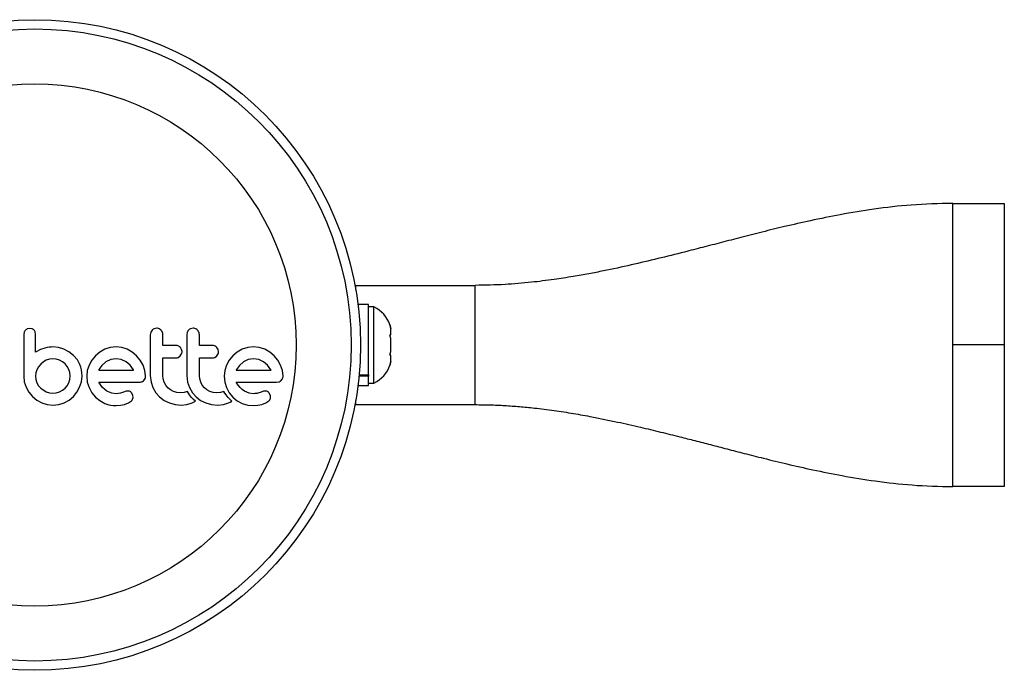
# Model space of a CAD drawing. Extents: x 4170 to 4496, y -758 to -540.
# Drawn here: x 4307 to 4315, y -673 to -668 of the extents above; entities that cross this region are included whole.
import ezdxf

# ---------------------------------------------------------------- set-up
doc = ezdxf.new("R2010")
doc.units = 0
doc.header["$LTSCALE"] = 0.125
doc.header["$MEASUREMENT"] = 0
doc.layers.add('CONTOUR', color=7, linetype='CONTINUOUS')

msp = doc.modelspace()

# ---------------------------------------------------------------- linework, layer by layer
at = {"layer": 'CONTOUR', "lineweight": 25}
for p, q in [((4314.7563, -669.2802), (4315.1887, -669.2802)), ((4315.1887, -669.2802), (4315.1887, -670.4675)), ((4309.7569, -670.0022), (4309.7569, -669.9676)), ((4309.7569, -669.9676), (4310.7567, -669.9676)), ((4310.7567, -670.9675), (4310.7567, -669.9676)), ((4309.8627, -670.1268), (4309.7755, -670.1268)), ((4309.8627, -670.7181), (4309.8627, -670.1268)), ((4309.9096, -670.1488), (4309.8627, -670.1488)), ((4309.9096, -670.7862), (4309.9096, -670.1488)), ((4307.0275, -670.3292), (4307.0064, -670.333)), ((4307.0482, -670.3331), (4307.0275, -670.3292)), ((4308.0887, -670.3272), (4308.0678, -670.3313)), ((4308.3943, -670.3272), (4308.3733, -670.3313)), ((4310.0415, -670.2955), (4310.0502, -670.3282)), ((4310.0502, -670.3282), (4310.0415, -670.2955)), ((4310.0502, -670.3815), (4310.0502, -670.3282)), ((4306.9801, -670.3589), (4306.9762, -670.3797)), ((4307.0759, -670.3795), (4307.0722, -670.3583)), ((4308.0404, -670.3599), (4308.0364, -670.3815)), ((4308.0511, -670.3428), (4308.0404, -670.3599)), ((4308.3459, -670.3599), (4308.3419, -670.3815)), ((4310.0415, -670.3815), (4310.0502, -670.3815)), ((4310.0502, -670.4142), (4310.0415, -670.3815)), ((4310.0502, -670.5209), (4310.0502, -670.4142)), ((4307.1529, -670.4932), (4307.1155, -670.506)), ((4307.1723, -670.4891), (4307.1529, -670.4932)), ((4307.189, -670.4864), (4307.1723, -670.4891)), ((4307.2058, -670.4847), (4307.189, -670.4864)), ((4307.2198, -670.4842), (4307.2058, -670.4847)), ((4307.2664, -670.4887), (4307.2198, -670.4842)), ((4307.3119, -670.5023), (4307.2664, -670.4887)), ((4307.7009, -670.4875), (4307.6554, -670.5028)), ((4307.7501, -670.4822), (4307.7009, -670.4875)), ((4307.7972, -670.4873), (4307.7501, -670.4822)), ((4307.8432, -670.5028), (4307.7972, -670.4873)), ((4308.2989, -670.5047), (4308.2883, -670.4877)), ((4308.6044, -670.5047), (4308.5938, -670.4877)), ((4308.8522, -670.4875), (4308.8068, -670.5028)), ((4308.9013, -670.4822), (4308.8522, -670.4875)), ((4308.9485, -670.4873), (4308.9013, -670.4822)), ((4308.9945, -670.5028), (4308.9485, -670.4873)), ((4315.1887, -670.4675), (4314.7563, -670.4675)), ((4315.1887, -670.4675), (4315.1887, -671.6549)), ((4307.1155, -670.506), (4307.0759, -670.5285)), ((4307.2208, -670.5828), (4307.1922, -670.5859)), ((4307.2492, -670.5857), (4307.2208, -670.5828)), ((4307.3541, -670.5243), (4307.3119, -670.5023)), ((4307.3939, -670.5556), (4307.3541, -670.5243)), ((4307.4255, -670.5932), (4307.3939, -670.5546)), ((4307.5769, -670.5571), (4307.5465, -670.5935)), ((4307.6135, -670.5268), (4307.5769, -670.5571)), ((4307.6554, -670.5028), (4307.6135, -670.5268)), ((4307.7501, -670.5828), (4307.7049, -670.5896)), ((4307.7933, -670.5893), (4307.7501, -670.5828)), ((4307.8853, -670.5268), (4307.8432, -670.5028)), ((4307.9217, -670.5571), (4307.8853, -670.5268)), ((4307.952, -670.5935), (4307.9217, -670.5571)), ((4308.2706, -670.5718), (4308.2873, -670.5597)), ((4308.2873, -670.5597), (4308.2987, -670.542)), ((4308.3025, -670.5234), (4308.2989, -670.5047)), ((4308.5761, -670.5718), (4308.5928, -670.5597)), ((4308.5928, -670.5597), (4308.6042, -670.5421)), ((4308.6079, -670.5234), (4308.6044, -670.5047)), ((4308.7282, -670.5571), (4308.6979, -670.5934)), ((4308.7648, -670.5268), (4308.7282, -670.5571)), ((4308.8068, -670.5028), (4308.7648, -670.5268)), ((4308.9013, -670.5828), (4308.8562, -670.5896)), ((4308.9446, -670.5893), (4308.9013, -670.5828)), ((4309.0367, -670.5269), (4308.9945, -670.5028)), ((4309.073, -670.5571), (4309.0367, -670.5269)), ((4309.1033, -670.5935), (4309.073, -670.5571)), ((4310.0415, -670.5535), (4310.0502, -670.5209)), ((4310.0502, -670.5535), (4310.0415, -670.5535)), ((4310.0502, -670.6069), (4310.0502, -670.5535)), ((4307.1011, -670.6498), (4307.0874, -670.6744)), ((4307.1191, -670.6276), (4307.1011, -670.6498)), ((4307.1409, -670.6091), (4307.1191, -670.6276)), ((4307.1654, -670.5949), (4307.1409, -670.6091)), ((4307.1922, -670.5859), (4307.1654, -670.5949)), ((4307.2766, -670.5944), (4307.2492, -670.5857)), ((4307.3017, -670.6081), (4307.2766, -670.5944)), ((4307.3229, -670.6256), (4307.3017, -670.6081)), ((4307.3405, -670.6469), (4307.3229, -670.6256)), ((4307.3542, -670.6719), (4307.3405, -670.6469)), ((4307.4468, -670.6321), (4307.4255, -670.5932)), ((4307.4543, -670.6532), (4307.4468, -670.6321)), ((4307.46, -670.6767), (4307.4543, -670.6532)), ((4307.5231, -670.6357), (4307.5084, -670.6815)), ((4307.5465, -670.5935), (4307.5231, -670.6357)), ((4307.6312, -670.6386), (4307.6062, -670.6734)), ((4307.665, -670.609), (4307.6312, -670.6386)), ((4307.7049, -670.5896), (4307.665, -670.609)), ((4307.8331, -670.6085), (4307.7933, -670.5893)), ((4307.8672, -670.6376), (4307.8331, -670.6085)), ((4307.895, -670.6744), (4307.8672, -670.6376)), ((4307.976, -670.6357), (4307.952, -670.5935)), ((4307.9915, -670.6815), (4307.976, -670.6357)), ((4308.6744, -670.6357), (4308.6597, -670.6815)), ((4308.6979, -670.5934), (4308.6744, -670.6357)), ((4308.7826, -670.6384), (4308.7574, -670.6734)), ((4308.8163, -670.609), (4308.7826, -670.6384)), ((4308.8562, -670.5896), (4308.8163, -670.609)), ((4308.9844, -670.6085), (4308.9446, -670.5893)), ((4309.0185, -670.6376), (4308.9844, -670.6085)), ((4309.0463, -670.6744), (4309.0185, -670.6376)), ((4309.1273, -670.6357), (4309.1033, -670.5935)), ((4309.1428, -670.6816), (4309.1273, -670.6357)), ((4310.0415, -670.6395), (4310.0502, -670.6069)), ((4310.0502, -670.6069), (4310.0415, -670.6395)), ((4306.9762, -670.7278), (4306.9813, -670.7759)), ((4307.0787, -670.7011), (4307.0759, -670.7278)), ((4307.0759, -670.7278), (4307.0789, -670.7573)), ((4307.0874, -670.6744), (4307.0787, -670.7011)), ((4307.3628, -670.6993), (4307.3542, -670.6719)), ((4307.3657, -670.7278), (4307.3628, -670.6993)), ((4307.3628, -670.7571), (4307.3657, -670.7278)), ((4307.4593, -670.777), (4307.4644, -670.7278)), ((4307.4632, -670.7007), (4307.46, -670.6767)), ((4307.4644, -670.7278), (4307.4632, -670.7007)), ((4307.5084, -670.6815), (4307.5035, -670.7288)), ((4307.5035, -670.7288), (4307.5085, -670.7781)), ((4307.6044, -670.6766), (4307.6041, -670.6774)), ((4307.6062, -670.6734), (4307.6044, -670.6766)), ((4307.8967, -670.6774), (4307.895, -670.6744)), ((4307.9815, -670.7645), (4307.9928, -670.7474)), ((4307.9966, -670.7288), (4307.9915, -670.6815)), ((4308.0364, -670.7227), (4308.0428, -670.7778)), ((4308.1449, -670.7514), (4308.1421, -670.7227)), ((4308.3419, -670.7227), (4308.3483, -670.7777)), ((4308.4504, -670.7514), (4308.4476, -670.7227)), ((4308.6597, -670.6815), (4308.6548, -670.7288)), ((4308.6548, -670.7288), (4308.6598, -670.7781)), ((4308.7574, -670.6734), (4308.7557, -670.6766)), ((4309.0479, -670.6774), (4309.0463, -670.6744)), ((4309.1479, -670.7288), (4309.1428, -670.6816)), ((4309.8627, -670.7299), (4309.7842, -670.7299)), ((4309.7853, -670.7181), (4309.8627, -670.7181)), ((4309.8627, -670.7181), (4309.8627, -670.7299)), ((4309.8627, -670.8082), (4309.8627, -670.7299)), ((4306.9813, -670.7759), (4306.9963, -670.8214)), ((4306.9963, -670.8214), (4307.0201, -670.863)), ((4307.0789, -670.7573), (4307.0874, -670.7841)), ((4307.0874, -670.7841), (4307.1012, -670.8086)), ((4307.1012, -670.8086), (4307.1191, -670.8299)), ((4307.1191, -670.8299), (4307.1654, -670.8611)), ((4307.3018, -670.8474), (4307.3229, -670.8299)), ((4307.3229, -670.8299), (4307.3406, -670.8086)), ((4307.3406, -670.8086), (4307.3542, -670.7841)), ((4307.3542, -670.7841), (4307.3628, -670.7571)), ((4307.4215, -670.8641), (4307.4447, -670.8224)), ((4307.4447, -670.8224), (4307.4593, -670.777)), ((4307.5085, -670.7781), (4307.5231, -670.8244)), ((4307.5231, -670.8244), (4307.5465, -670.8672)), ((4307.621, -670.8043), (4307.6051, -670.7791)), ((4307.6367, -670.8239), (4307.621, -670.8043)), ((4307.6548, -670.841), (4307.6367, -670.8239)), ((4308.0428, -670.7778), (4308.0586, -670.8249)), ((4308.0586, -670.8249), (4308.0835, -670.8679)), ((4308.1532, -670.7785), (4308.1449, -670.7514)), ((4308.1664, -670.8036), (4308.1532, -670.7785)), ((4308.1839, -670.8254), (4308.1664, -670.8036)), ((4308.2052, -670.8434), (4308.1839, -670.8254)), ((4308.3483, -670.7777), (4308.3641, -670.8249)), ((4308.3641, -670.8249), (4308.389, -670.868)), ((4308.4587, -670.7785), (4308.4504, -670.7514)), ((4308.472, -670.8037), (4308.4587, -670.7785)), ((4308.4894, -670.8254), (4308.472, -670.8037)), ((4308.5106, -670.8434), (4308.4894, -670.8254)), ((4308.6598, -670.7781), (4308.6744, -670.8244)), ((4308.6744, -670.8244), (4308.6978, -670.8672)), ((4308.7723, -670.8043), (4308.7564, -670.7791)), ((4308.788, -670.8239), (4308.7723, -670.8043)), ((4308.8061, -670.841), (4308.788, -670.8239)), ((4309.0946, -670.7791), (4309.116, -670.7756)), ((4309.7755, -670.8082), (4309.8627, -670.8082)), ((4309.8627, -670.7862), (4309.9096, -670.7862)), ((4307.0201, -670.863), (4307.0507, -670.8989)), ((4307.0507, -670.8989), (4307.0872, -670.9286)), ((4307.1654, -670.8611), (4307.1923, -670.8698)), ((4307.1923, -670.8698), (4307.2208, -670.8727)), ((4307.2208, -670.8727), (4307.2492, -670.8698)), ((4307.2492, -670.8698), (4307.2766, -670.8611)), ((4307.2766, -670.8611), (4307.3018, -670.8474)), ((4307.3561, -670.9294), (4307.3919, -670.8999)), ((4307.3919, -670.8999), (4307.4215, -670.8641)), ((4307.5465, -670.8672), (4307.5764, -670.9039)), ((4307.5764, -670.9039), (4307.6125, -670.9341)), ((4307.673, -670.8536), (4307.6548, -670.841)), ((4307.7132, -670.8705), (4307.673, -670.8536)), ((4307.7501, -670.8757), (4307.7132, -670.8705)), ((4307.7712, -670.8742), (4307.7501, -670.8757)), ((4307.7863, -670.8706), (4307.7712, -670.8742)), ((4307.8124, -670.8616), (4307.7863, -670.8706)), ((4307.8342, -670.8551), (4307.8124, -670.8616)), ((4307.8489, -670.8536), (4307.8342, -670.8551)), ((4307.891, -670.8896), (4307.8817, -670.8709)), ((4307.8886, -670.9227), (4307.8929, -670.907)), ((4307.8929, -670.907), (4307.891, -670.8896)), ((4308.0835, -670.8679), (4308.1144, -670.9034)), ((4308.1144, -670.9034), (4308.1517, -670.932)), ((4308.2302, -670.8576), (4308.2052, -670.8434)), ((4308.2575, -670.8666), (4308.2302, -670.8576)), ((4308.2871, -670.8697), (4308.2575, -670.8666)), ((4308.3194, -670.8666), (4308.2871, -670.8697)), ((4308.3477, -670.858), (4308.3194, -670.8666)), ((4308.3558, -670.8721), (4308.3477, -670.858)), ((4308.3648, -670.8856), (4308.3558, -670.8721)), ((4308.3732, -670.8968), (4308.3648, -670.8856)), ((4308.3825, -670.9078), (4308.3732, -670.8968)), ((4308.3903, -670.9162), (4308.3825, -670.9078)), ((4308.389, -670.868), (4308.4199, -670.9034)), ((4308.4199, -670.9034), (4308.4571, -670.932)), ((4308.5357, -670.8576), (4308.5106, -670.8434)), ((4308.563, -670.8666), (4308.5357, -670.8576)), ((4308.5926, -670.8697), (4308.563, -670.8666)), ((4308.6249, -670.8666), (4308.5926, -670.8697)), ((4308.6532, -670.858), (4308.6249, -670.8666)), ((4308.6613, -670.8721), (4308.6532, -670.858)), ((4308.6703, -670.8856), (4308.6613, -670.8721)), ((4308.6787, -670.8968), (4308.6703, -670.8856)), ((4308.688, -670.9078), (4308.6787, -670.8968)), ((4308.6958, -670.9162), (4308.688, -670.9078)), ((4308.6978, -670.8672), (4308.7278, -670.9039)), ((4308.7278, -670.9039), (4308.7639, -670.9342)), ((4308.8244, -670.8536), (4308.8061, -670.841)), ((4308.8646, -670.8705), (4308.8244, -670.8536)), ((4308.9013, -670.8757), (4308.8646, -670.8705)), ((4308.912, -670.8754), (4308.9013, -670.8757)), ((4308.921, -670.8745), (4308.912, -670.8754)), ((4308.93, -670.8728), (4308.921, -670.8745)), ((4308.9376, -670.8706), (4308.93, -670.8728)), ((4308.9638, -670.8616), (4308.9376, -670.8706)), ((4308.9855, -670.8551), (4308.9638, -670.8616)), ((4309.0002, -670.8536), (4308.9855, -670.8551)), ((4309.0423, -670.8896), (4309.0331, -670.8709)), ((4307.0872, -670.9286), (4307.1287, -670.9517)), ((4307.1287, -670.9517), (4307.1737, -670.9664)), ((4307.1737, -670.9664), (4307.2208, -670.9713)), ((4307.2208, -670.9713), (4307.2691, -670.9665)), ((4307.2691, -670.9665), (4307.3144, -670.9522)), ((4307.3144, -670.9522), (4307.3561, -670.9294)), ((4307.6125, -670.9341), (4307.6549, -670.9577)), ((4307.7491, -670.9753), (4307.7861, -670.9722)), ((4307.7861, -670.9722), (4307.8195, -670.9653)), ((4307.8195, -670.9653), (4307.8532, -670.9523)), ((4307.8532, -670.9523), (4307.8789, -670.9351)), ((4308.1517, -670.932), (4308.196, -670.9537)), ((4308.196, -670.9537), (4308.2436, -670.9668)), ((4308.2436, -670.9668), (4308.2951, -670.9713)), ((4308.2951, -670.9713), (4308.3434, -670.9666)), ((4308.3434, -670.9666), (4308.3862, -670.9532)), ((4308.3862, -670.9532), (4308.3984, -670.9474)), ((4308.3994, -670.9253), (4308.3903, -670.9162)), ((4308.3984, -670.9474), (4308.4137, -670.9387)), ((4308.4137, -670.9387), (4308.3994, -670.9253)), ((4308.4571, -670.932), (4308.5015, -670.9537)), ((4308.5015, -670.9537), (4308.5491, -670.9668)), ((4308.5491, -670.9668), (4308.6006, -670.9713)), ((4308.6006, -670.9713), (4308.6488, -670.9666)), ((4308.6488, -670.9666), (4308.6917, -670.9532)), ((4308.6917, -670.9532), (4308.7038, -670.9474)), ((4308.7048, -670.9253), (4308.6958, -670.9162)), ((4308.7038, -670.9474), (4308.7192, -670.9387)), ((4308.7192, -670.9387), (4308.7048, -670.9253)), ((4308.7639, -670.9342), (4308.8063, -670.9577)), ((4308.8063, -670.9577), (4308.8523, -670.9719)), ((4308.8523, -670.9719), (4308.9004, -670.9753)), ((4308.9004, -670.9753), (4308.9374, -670.9722)), ((4308.9374, -670.9722), (4308.9708, -670.9653)), ((4308.9708, -670.9653), (4309.0044, -670.9523)), ((4309.0044, -670.9523), (4309.0302, -670.9351)), ((4309.7569, -670.9675), (4309.7569, -670.9329)), ((4309.7569, -670.9675), (4310.7567, -670.9675)), ((4315.1887, -671.6549), (4314.7563, -671.6549))]:
    msp.add_line(p, q, dxfattribs=at)
for radius in [2.7272, 2.6492, 2.1883]:
    msp.add_circle((4307.0697, -670.4675), radius, dxfattribs=at)
for centre, start, end in [((4309.8016, -670.3786), 18.51259, 64.82934), ((4309.8016, -670.5565), 295.17066, 341.77315)]:
    msp.add_arc(centre, 0.2539, start, end, dxfattribs=at)
for points, knots in [([(4314.7563, -669.2801), (4314.6406, -669.283), (4314.4196, -669.2885), (4314.1057, -669.3258), (4313.8246, -669.372), (4313.5757, -669.4226), (4313.3583, -669.4722), (4313.1636, -669.5198), (4312.9878, -669.5648), (4312.8211, -669.6081), (4312.6635, -669.649), (4312.4858, -669.6945), (4312.2877, -669.7438), (4312.0623, -669.7975), (4311.8688, -669.8395), (4311.7063, -669.8712), (4311.5673, -669.8958), (4311.4062, -669.9208), (4311.2159, -669.9444), (4310.9951, -669.9636), (4310.84, -669.9662), (4310.7567, -669.9676)], [0, 0, 0, 0, 0.084125, 0.160572, 0.229582, 0.291167, 0.345261, 0.391788, 0.43698, 0.477673, 0.517075, 0.555283, 0.611124, 0.667086, 0.725133, 0.755006, 0.787447, 0.827635, 0.876265, 0.933613, 1, 1, 1, 1]), ([(4314.7563, -670.4675), (4314.7563, -670.3898), (4314.7563, -670.2344), (4314.7563, -670.0102), (4314.7563, -669.8036), (4314.7563, -669.6226), (4314.7563, -669.4738), (4314.7563, -669.364), (4314.7563, -669.2934), (4314.7563, -669.2846), (4314.7563, -669.2802)], [0, 0, 0, 0, 0.125, 0.249999, 0.375, 0.499999, 0.624999, 0.749998, 0.875, 1, 1, 1, 1]), ([(4307.0064, -670.333), (4307.0017, -670.3353), (4306.996, -670.338), (4306.9914, -670.3424), (4306.9905, -670.3432)], [0, 0, 0, 0, 0.8142137, 1, 1, 1, 1]), ([(4307.063, -670.3431), (4307.0596, -670.3401), (4307.0551, -670.336), (4307.0495, -670.3337), (4307.0482, -670.3331)], [0, 0, 0, 0, 0.762073, 1, 1, 1, 1]), ([(4308.0678, -670.3313), (4308.0628, -670.3339), (4308.0568, -670.3371), (4308.052, -670.342), (4308.0511, -670.3428)], [0, 0, 0, 0, 0.820128, 1, 1, 1, 1]), ([(4308.1263, -670.3429), (4308.1217, -670.3391), (4308.1125, -670.3314), (4308.0987, -670.3275), (4308.0908, -670.3272), (4308.0887, -670.3272)], [0, 0, 0, 0, 0.426671, 0.853346, 1, 1, 1, 1]), ([(4308.3733, -670.3313), (4308.3683, -670.334), (4308.3623, -670.3371), (4308.3575, -670.342), (4308.3566, -670.3428)], [0, 0, 0, 0, 0.828786, 1, 1, 1, 1]), ([(4308.4318, -670.3429), (4308.4271, -670.339), (4308.4178, -670.3313), (4308.404, -670.3275), (4308.3962, -670.3272), (4308.3943, -670.3272)], [0, 0, 0, 0, 0.429307, 0.858383, 1, 1, 1, 1]), ([(4306.9762, -670.3797), (4306.9762, -670.4089), (4306.9762, -670.4671), (4306.9762, -670.5676), (4306.9762, -670.6544), (4306.9762, -670.7123), (4306.9762, -670.7278)], [0, 0, 0, 0, 0.252045, 0.500807, 0.866669, 1, 1, 1, 1]), ([(4306.9905, -670.3432), (4306.9872, -670.347), (4306.9831, -670.3519), (4306.9806, -670.3577), (4306.9801, -670.3589)], [0, 0, 0, 0, 0.7984633, 1, 1, 1, 1]), ([(4307.0722, -670.3583), (4307.0702, -670.3538), (4307.0677, -670.3484), (4307.0638, -670.344), (4307.063, -670.3431)], [0, 0, 0, 0, 0.812761, 1, 1, 1, 1]), ([(4307.0759, -670.5285), (4307.0759, -670.5082), (4307.0759, -670.4835), (4307.0759, -670.4539), (4307.0759, -670.4254), (4307.0759, -670.4004), (4307.0759, -670.3803), (4307.0759, -670.3795)], [0, 0, 0, 0, 0.4090049, 0.4971943, 0.5946921, 0.9846928, 1, 1, 1, 1]), ([(4308.0364, -670.3815), (4308.0364, -670.4383), (4308.0364, -670.5521), (4308.0364, -670.6657), (4308.0364, -670.7227)], [0, 0, 0, 0, 0.499063, 1, 1, 1, 1]), ([(4308.1421, -670.3815), (4308.1415, -670.3755), (4308.1404, -670.3634), (4308.1333, -670.3506), (4308.1278, -670.3446), (4308.1263, -670.3429)], [0, 0, 0, 0, 0.422241, 0.844544, 1, 1, 1, 1]), ([(4308.1421, -670.4721), (4308.1421, -670.4571), (4308.1421, -670.4269), (4308.1421, -670.3967), (4308.1421, -670.3815)], [0, 0, 0, 0, 0.496842, 1, 1, 1, 1]), ([(4308.3419, -670.3815), (4308.3419, -670.438), (4308.3419, -670.5518), (4308.3419, -670.6655), (4308.3419, -670.7227)], [0, 0, 0, 0, 0.496662, 1, 1, 1, 1]), ([(4308.3566, -670.3428), (4308.3531, -670.3473), (4308.3488, -670.3526), (4308.3463, -670.3589), (4308.3459, -670.3599)], [0, 0, 0, 0, 0.838103, 1, 1, 1, 1]), ([(4308.4476, -670.3815), (4308.447, -670.3756), (4308.4459, -670.3637), (4308.4389, -670.3508), (4308.4334, -670.3447), (4308.4318, -670.3429)], [0, 0, 0, 0, 0.413602, 0.82713, 1, 1, 1, 1]), ([(4308.4476, -670.4721), (4308.4476, -670.4572), (4308.4476, -670.427), (4308.4476, -670.3969), (4308.4476, -670.3815)], [0, 0, 0, 0, 0.491937, 1, 1, 1, 1]), ([(4308.2531, -670.4721), (4308.2322, -670.4721), (4308.1953, -670.4721), (4308.1582, -670.4721), (4308.1421, -670.4721)], [0, 0, 0, 0, 0.56683, 1, 1, 1, 1]), ([(4308.2883, -670.4877), (4308.2843, -670.484), (4308.2761, -670.4767), (4308.2632, -670.4726), (4308.2555, -670.4722), (4308.2531, -670.4721)], [0, 0, 0, 0, 0.409689, 0.8193, 1, 1, 1, 1]), ([(4308.5586, -670.4721), (4308.5326, -670.4721), (4308.4957, -670.4721), (4308.4585, -670.4721), (4308.4476, -670.4721)], [0, 0, 0, 0, 0.706988, 1, 1, 1, 1]), ([(4308.5938, -670.4877), (4308.5897, -670.484), (4308.5814, -670.4766), (4308.5685, -670.4725), (4308.5609, -670.4722), (4308.5586, -670.4721)], [0, 0, 0, 0, 0.413764, 0.827176, 1, 1, 1, 1]), ([(4314.7563, -671.6549), (4314.7563, -671.6505), (4314.7563, -671.6416), (4314.7563, -671.571), (4314.7563, -671.4613), (4314.7563, -671.3125), (4314.7563, -671.1315), (4314.7563, -670.9248), (4314.7563, -670.7007), (4314.7563, -670.5452), (4314.7563, -670.4675)], [0, 0, 0, 0, 0.125, 0.250002, 0.375001, 0.500001, 0.625, 0.750001, 0.875, 1, 1, 1, 1]), ([(4307.3939, -670.5546), (4307.3939, -670.5549), (4307.3939, -670.5553), (4307.3939, -670.5556), (4307.3939, -670.5556)], [0, 0, 0, 0, 0.94721, 1, 1, 1, 1]), ([(4308.1421, -670.5757), (4308.1581, -670.5757), (4308.1952, -670.5757), (4308.2321, -670.5757), (4308.2531, -670.5757)], [0, 0, 0, 0, 0.431609, 1, 1, 1, 1]), ([(4308.1421, -670.7227), (4308.1421, -670.6978), (4308.1421, -670.6488), (4308.1421, -670.5998), (4308.1421, -670.5757)], [0, 0, 0, 0, 0.508909, 1, 1, 1, 1]), ([(4308.2531, -670.5757), (4308.2579, -670.5753), (4308.2639, -670.5748), (4308.2694, -670.5723), (4308.2706, -670.5718)], [0, 0, 0, 0, 0.7916574, 1, 1, 1, 1]), ([(4308.2987, -670.542), (4308.3004, -670.537), (4308.3023, -670.5309), (4308.3024, -670.5246), (4308.3025, -670.5234)], [0, 0, 0, 0, 0.820527, 1, 1, 1, 1]), ([(4308.4476, -670.5757), (4308.4584, -670.5757), (4308.4956, -670.5757), (4308.5325, -670.5757), (4308.5586, -670.5757)], [0, 0, 0, 0, 0.290983, 1, 1, 1, 1]), ([(4308.4476, -670.7227), (4308.4476, -670.6971), (4308.4476, -670.6482), (4308.4476, -670.5991), (4308.4476, -670.5757)], [0, 0, 0, 0, 0.5224059, 1, 1, 1, 1]), ([(4308.5586, -670.5757), (4308.5635, -670.5753), (4308.5695, -670.5748), (4308.575, -670.5723), (4308.5761, -670.5718)], [0, 0, 0, 0, 0.809031, 1, 1, 1, 1]), ([(4308.6042, -670.5421), (4308.6058, -670.5372), (4308.6078, -670.5311), (4308.6079, -670.5247), (4308.6079, -670.5234)], [0, 0, 0, 0, 0.802013, 1, 1, 1, 1]), ([(4307.6041, -670.6774), (4307.6539, -670.6774), (4307.7518, -670.6774), (4307.8489, -670.6774), (4307.8967, -670.6774)], [0, 0, 0, 0, 0.508367, 1, 1, 1, 1]), ([(4307.9928, -670.7474), (4307.9945, -670.7424), (4307.9965, -670.7362), (4307.9966, -670.7299), (4307.9966, -670.7288)], [0, 0, 0, 0, 0.8251846, 1, 1, 1, 1]), ([(4308.7557, -670.6766), (4308.7557, -670.6767), (4308.7556, -670.6769), (4308.7555, -670.6772), (4308.7554, -670.6774)], [0, 0, 0, 0, 0.147816, 1, 1, 1, 1]), ([(4308.7554, -670.6774), (4308.7877, -670.6774), (4308.8868, -670.6774), (4308.983, -670.6774), (4309.0479, -670.6774)], [0, 0, 0, 0, 0.325998, 1, 1, 1, 1]), ([(4309.1329, -670.7645), (4309.1365, -670.76), (4309.1409, -670.7548), (4309.1437, -670.7484), (4309.1442, -670.7474)], [0, 0, 0, 0, 0.84206, 1, 1, 1, 1]), ([(4309.1442, -670.7474), (4309.1457, -670.7429), (4309.1477, -670.7368), (4309.1479, -670.7304), (4309.1479, -670.7288)], [0, 0, 0, 0, 0.73931, 1, 1, 1, 1]), ([(4307.6051, -670.7791), (4307.6625, -670.7791), (4307.7758, -670.7791), (4307.888, -670.7791), (4307.9433, -670.7791)], [0, 0, 0, 0, 0.506256, 1, 1, 1, 1]), ([(4307.9433, -670.7791), (4307.9494, -670.7788), (4307.9567, -670.7785), (4307.9635, -670.7761), (4307.9647, -670.7756)], [0, 0, 0, 0, 0.830068, 1, 1, 1, 1]), ([(4307.9647, -670.7756), (4307.9694, -670.7734), (4307.9755, -670.7704), (4307.9804, -670.7656), (4307.9815, -670.7645)], [0, 0, 0, 0, 0.762673, 1, 1, 1, 1]), ([(4308.7564, -670.7791), (4308.7959, -670.7791), (4308.9108, -670.7791), (4309.0218, -670.7791), (4309.0946, -670.7791)], [0, 0, 0, 0, 0.344077, 1, 1, 1, 1]), ([(4309.116, -670.7756), (4309.1208, -670.7733), (4309.1268, -670.7704), (4309.1318, -670.7655), (4309.1329, -670.7645)], [0, 0, 0, 0, 0.788009, 1, 1, 1, 1]), ([(4307.8676, -670.8585), (4307.8631, -670.8566), (4307.8571, -670.8541), (4307.8506, -670.8537), (4307.8489, -670.8536)], [0, 0, 0, 0, 0.744486, 1, 1, 1, 1]), ([(4307.8817, -670.8709), (4307.8788, -670.8673), (4307.8747, -670.8625), (4307.8692, -670.8593), (4307.8676, -670.8585)], [0, 0, 0, 0, 0.720589, 1, 1, 1, 1]), ([(4309.019, -670.8585), (4309.0139, -670.8564), (4309.0078, -670.854), (4309.0013, -670.8537), (4309.0002, -670.8536)], [0, 0, 0, 0, 0.8258809, 1, 1, 1, 1]), ([(4309.0331, -670.8709), (4309.0299, -670.8671), (4309.0257, -670.8622), (4309.0202, -670.8592), (4309.019, -670.8585)], [0, 0, 0, 0, 0.760603, 1, 1, 1, 1]), ([(4309.0399, -670.9227), (4309.0415, -670.9188), (4309.0436, -670.9137), (4309.0441, -670.9083), (4309.0442, -670.907)], [0, 0, 0, 0, 0.771059, 1, 1, 1, 1]), ([(4309.0442, -670.907), (4309.0442, -670.9021), (4309.0442, -670.8962), (4309.0426, -670.8906), (4309.0423, -670.8896)], [0, 0, 0, 0, 0.818708, 1, 1, 1, 1]), ([(4307.6549, -670.9577), (4307.678, -670.9655), (4307.7087, -670.9759), (4307.741, -670.9754), (4307.7491, -670.9753)], [0, 0, 0, 0, 0.748774, 1, 1, 1, 1]), ([(4307.8789, -670.9351), (4307.882, -670.932), (4307.8857, -670.9282), (4307.8882, -670.9235), (4307.8886, -670.9227)], [0, 0, 0, 0, 0.826173, 1, 1, 1, 1]), ([(4309.0302, -670.9351), (4309.0331, -670.9322), (4309.0369, -670.9284), (4309.0394, -670.9237), (4309.0399, -670.9227)], [0, 0, 0, 0, 0.783737, 1, 1, 1, 1]), ([(4310.7567, -670.9675), (4310.7976, -670.9678), (4310.8767, -670.9684), (4311.0018, -670.9741), (4311.1263, -670.9831), (4311.2638, -670.9966), (4311.4159, -671.0157), (4311.5783, -671.0409), (4311.7556, -671.0728), (4311.9426, -671.1111), (4312.1343, -671.1546), (4312.3077, -671.1963), (4312.459, -671.2339), (4312.5988, -671.2694), (4312.7307, -671.3034), (4312.8684, -671.3392), (4313.0161, -671.3776), (4313.1831, -671.4201), (4313.3747, -671.4668), (4313.5939, -671.5164), (4313.8401, -671.5659), (4314.1171, -671.6108), (4314.4258, -671.6468), (4314.6428, -671.6521), (4314.7563, -671.6549)], [0, 0, 0, 0, 0.037551, 0.072719, 0.105917, 0.137576, 0.178196, 0.217991, 0.255901, 0.308495, 0.355972, 0.398353, 0.438503, 0.469943, 0.502743, 0.536967, 0.572674, 0.613184, 0.661876, 0.715224, 0.775717, 0.843296, 0.91798, 1, 1, 1, 1])]:
    msp.add_open_spline(points, degree=3, knots=knots, dxfattribs=at)

doc.saveas('drawing.dxf')
